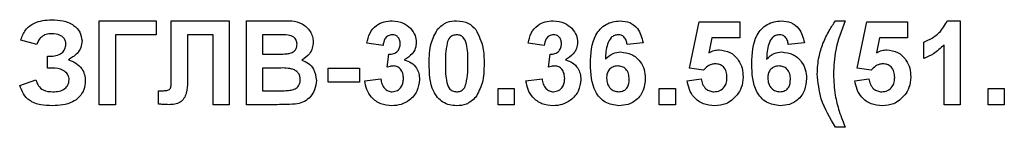
# Model space of a CAD drawing. Units: millimetres. Extents: x 8 to 418, y -29 to 291.
# Drawn here: x 79 to 90, y 239 to 240 of the extents above; entities that cross this region are included whole.
import ezdxf

# ---------------------------------------------------------------- set-up
doc = ezdxf.new("R2010")
doc.units = ezdxf.units.MM

msp = doc.modelspace()

# ---------------------------------------------------------------- linework, layer by layer
at = {"color": 7, "linetype": 'Continuous', "lineweight": 25}
for p, q in [((80.278647, 239.770052), (80.861064, 239.770052)), ((80.278647, 238.912909), (80.278647, 239.770052)), ((80.861064, 239.770052), (80.861064, 239.627195)), ((81.014224, 239.770052), (81.608317, 239.770052)), ((81.014224, 239.286364), (81.014224, 239.770052)), ((81.608317, 239.770052), (81.608317, 238.912909)), ((81.784141, 239.770052), (82.129437, 239.770052)), ((81.784141, 238.912909), (81.784141, 239.770052)), ((86.311614, 239.284819), (86.410515, 239.759063)), ((86.410515, 239.759063), (86.828097, 239.759063)), ((86.828097, 239.759063), (86.828097, 239.594228)), ((87.806119, 239.770052), (87.90502, 239.770052)), ((88.0259, 239.284819), (88.124801, 239.759063)), ((88.124801, 239.759063), (88.542383, 239.759063)), ((88.542383, 239.759063), (88.542383, 239.594228)), ((88.948633, 239.770052), (89.080845, 239.770052)), ((89.080845, 239.770052), (89.080845, 238.912909)), ((79.641284, 239.528294), (79.476449, 239.57225)), ((80.861064, 239.627195), (80.443482, 239.627195)), ((80.443482, 239.627195), (80.443482, 238.912909)), ((81.443482, 239.627195), (81.179746, 239.627195)), ((81.179746, 239.627195), (81.179746, 239.262841)), ((81.443482, 238.912909), (81.443482, 239.627195)), ((82.053544, 239.627195), (81.948976, 239.627195)), ((81.948976, 239.627195), (81.948976, 239.429393)), ((86.542726, 239.594228), (86.509073, 239.44124)), ((86.828097, 239.594228), (86.542726, 239.594228)), ((88.257012, 239.594228), (88.223358, 239.44124)), ((88.542383, 239.594228), (88.257012, 239.594228)), ((83.179746, 239.517305), (83.014911, 239.54203)), ((84.828097, 239.517305), (84.663262, 239.54203)), ((85.839086, 239.546323), (85.674251, 239.528294)), ((87.487438, 239.546323), (87.322603, 239.528294)), ((88.707218, 239.385437), (88.707218, 239.550272)), ((88.916009, 238.912909), (88.916009, 239.523143)), ((79.751174, 239.286536), (79.751174, 239.407415)), ((79.751174, 239.407415), (79.771435, 239.407415)), ((81.948976, 239.429393), (82.06831, 239.429393)), ((83.223702, 239.296323), (83.239155, 239.429393)), ((84.872053, 239.296323), (84.887507, 239.429393)), ((79.792383, 239.286536), (79.751174, 239.286536)), ((81.014911, 239.14076), (81.014224, 239.286364)), ((82.095783, 239.286536), (81.948976, 239.286536)), ((81.948976, 239.286536), (81.948976, 239.055766)), ((82.619306, 239.143679), (82.619306, 239.286536)), ((82.619306, 239.286536), (82.937987, 239.286536)), ((82.937987, 239.286536), (82.937987, 239.143679)), ((86.455501, 239.264558), (86.311614, 239.284819)), ((88.169787, 239.264558), (88.0259, 239.284819)), ((82.992933, 239.156385), (83.157768, 239.176646)), ((84.641284, 239.156385), (84.806119, 239.176646)), ((86.289636, 239.158102), (86.432493, 239.176646)), ((88.003922, 239.158102), (88.146779, 239.176646)), ((79.46546, 239.110712), (79.630295, 239.165657)), ((82.937987, 239.143679), (82.619306, 239.143679)), ((84.35557, 238.912909), (84.35557, 239.077745)), ((84.35557, 239.077745), (84.520405, 239.077745)), ((84.520405, 239.077745), (84.520405, 238.912909)), ((86.003922, 238.912909), (86.003922, 239.077745)), ((86.003922, 239.077745), (86.168757, 239.077745)), ((86.168757, 239.077745), (86.168757, 238.912909)), ((89.366559, 239.077745), (89.531394, 239.077745)), ((89.366559, 238.912909), (89.366559, 239.077745)), ((89.531394, 239.077745), (89.531394, 238.912909)), ((80.883042, 238.918919), (80.883042, 239.055766)), ((80.883042, 239.055766), (80.922019, 239.055251)), ((81.948976, 239.055766), (82.117246, 239.055766)), ((80.443482, 238.912909), (80.278647, 238.912909)), ((81.608317, 238.912909), (81.443482, 238.912909)), ((82.07432, 238.912909), (81.784141, 238.912909)), ((84.520405, 238.912909), (84.35557, 238.912909)), ((86.168757, 238.912909), (86.003922, 238.912909)), ((89.080845, 238.912909), (88.916009, 238.912909)), ((89.531394, 238.912909), (89.366559, 238.912909)), ((87.90502, 238.68214), (87.806119, 238.68214))]:
    msp.add_line(p, q, dxfattribs=at)
for points, knots in [([(79.476449, 239.57225), (79.489746, 239.608729), (79.516309, 239.681599), (79.631146, 239.769563), (79.730997, 239.776686), (79.79204, 239.781041)], [0, 0, 0, 0, 0.2803793381, 0.560072857, 1, 1, 1, 1]), ([(79.79204, 239.781041), (79.831614, 239.779433), (79.910552, 239.776225), (80.013854, 239.733216), (80.087947, 239.657666), (80.097873, 239.595632), (80.102823, 239.564695)], [0, 0, 0, 0, 0.2812490046, 0.5610001027, 0.781068421, 1, 1, 1, 1]), ([(82.129437, 239.770052), (82.208261, 239.771977), (82.326438, 239.774864), (82.428225, 239.680178), (82.461291, 239.611334), (82.46407, 239.573378), (82.46546, 239.554393)], [0, 0, 0, 0, 0.499350264, 0.748653164, 0.874281855, 1, 1, 1, 1]), ([(83.014911, 239.54203), (83.022991, 239.576772), (83.039087, 239.645979), (83.104756, 239.724802), (83.188954, 239.764034), (83.244618, 239.768045), (83.272465, 239.770052)], [0, 0, 0, 0, 0.280733193, 0.55922989, 0.779497464, 1, 1, 1, 1]), ([(83.272465, 239.770052), (83.312619, 239.766728), (83.384355, 239.76079), (83.438045, 239.713693), (83.461683, 239.692957)], [0, 0, 0, 0, 0.559743251, 1, 1, 1, 1]), ([(83.461683, 239.692957), (83.480287, 239.66928), (83.513531, 239.62697), (83.518304, 239.573721), (83.520405, 239.550272)], [0, 0, 0, 0, 0.559637478, 1, 1, 1, 1]), ([(83.652273, 239.33736), (83.653085, 239.406069), (83.654531, 239.528437), (83.711926, 239.635883), (83.737095, 239.682999)], [0, 0, 0, 0, 0.561489802, 1, 1, 1, 1]), ([(83.737095, 239.682999), (83.768277, 239.711701), (83.824153, 239.763131), (83.899289, 239.767931), (83.932493, 239.770052)], [0, 0, 0, 0, 0.558082648, 1, 1, 1, 1]), ([(83.932493, 239.770052), (83.975133, 239.76615), (84.051334, 239.759177), (84.10496, 239.705576), (84.128578, 239.681968)], [0, 0, 0, 0, 0.5595623168, 1, 1, 1, 1]), ([(84.128578, 239.681968), (84.158276, 239.620761), (84.21154, 239.510984), (84.212353, 239.389425), (84.212713, 239.335643)], [0, 0, 0, 0, 0.55756047, 1, 1, 1, 1]), ([(84.663262, 239.54203), (84.671343, 239.576772), (84.687439, 239.645979), (84.753107, 239.724802), (84.837306, 239.764034), (84.89297, 239.768045), (84.920817, 239.770052)], [0, 0, 0, 0, 0.280733193, 0.55922989, 0.779497464, 1, 1, 1, 1]), ([(84.920817, 239.770052), (84.960971, 239.766728), (85.032707, 239.76079), (85.086397, 239.713693), (85.110034, 239.692957)], [0, 0, 0, 0, 0.559743251, 1, 1, 1, 1]), ([(85.110034, 239.692957), (85.128639, 239.66928), (85.161883, 239.62697), (85.166655, 239.573721), (85.168757, 239.550272)], [0, 0, 0, 0, 0.559637478, 1, 1, 1, 1]), ([(85.300625, 239.329977), (85.304516, 239.433844), (85.309387, 239.563858), (85.398415, 239.687023), (85.47673, 239.752992), (85.5531, 239.763241), (85.603853, 239.770052)], [0, 0, 0, 0, 0.499464427, 0.625197568, 0.750920027, 1, 1, 1, 1]), ([(85.603853, 239.770052), (85.63739, 239.766874), (85.70439, 239.760524), (85.804047, 239.682781), (85.825804, 239.598051), (85.839086, 239.546323)], [0, 0, 0, 0, 0.280754349, 0.560899358, 1, 1, 1, 1]), ([(86.948976, 239.329977), (86.952868, 239.433844), (86.957739, 239.563858), (87.046766, 239.687023), (87.125082, 239.752992), (87.201452, 239.763241), (87.252204, 239.770052)], [0, 0, 0, 0, 0.499464427, 0.625197568, 0.750920027, 1, 1, 1, 1]), ([(87.252204, 239.770052), (87.285741, 239.766874), (87.352742, 239.760524), (87.452398, 239.682781), (87.474155, 239.598051), (87.487438, 239.546323)], [0, 0, 0, 0, 0.280754349, 0.560899358, 1, 1, 1, 1]), ([(87.677685, 239.536364), (87.697783, 239.58215), (87.733674, 239.663916), (87.783982, 239.73762), (87.806119, 239.770052)], [0, 0, 0, 0, 0.55995666, 1, 1, 1, 1]), ([(87.90502, 239.770052), (87.866622, 239.67127), (87.798064, 239.494903), (87.788395, 239.306311), (87.784141, 239.223349)], [0, 0, 0, 0, 0.560097449, 1, 1, 1, 1]), ([(88.707218, 239.550272), (88.765344, 239.577836), (88.868957, 239.62697), (88.924326, 239.726401), (88.948633, 239.770052)], [0, 0, 0, 0, 0.560993246, 1, 1, 1, 1]), ([(79.793413, 239.638184), (79.774346, 239.637044), (79.736283, 239.634769), (79.688172, 239.608843), (79.65654, 239.570547), (79.646372, 239.542385), (79.641284, 239.528294)], [0, 0, 0, 0, 0.280245382, 0.559443244, 0.779571999, 1, 1, 1, 1]), ([(79.937987, 239.532071), (79.936657, 239.54463), (79.933997, 239.569755), (79.910849, 239.600733), (79.866228, 239.633047), (79.823426, 239.636067), (79.793413, 239.638184)], [0, 0, 0, 0, 0.186807756, 0.373727332, 0.560860508, 1, 1, 1, 1]), ([(82.209107, 239.624276), (82.180081, 239.625393), (82.128244, 239.627386), (82.076371, 239.627254), (82.053544, 239.627195)], [0, 0, 0, 0, 0.559950308, 1, 1, 1, 1]), ([(82.300625, 239.529668), (82.299424, 239.543373), (82.297028, 239.570733), (82.265769, 239.61216), (82.230586, 239.619683), (82.209107, 239.624276)], [0, 0, 0, 0, 0.281070915, 0.5610922, 1, 1, 1, 1]), ([(83.273839, 239.627195), (83.258902, 239.624892), (83.228987, 239.620278), (83.190591, 239.578635), (83.18386, 239.540572), (83.179746, 239.517305)], [0, 0, 0, 0, 0.27936041, 0.559505174, 1, 1, 1, 1]), ([(83.35557, 239.535849), (83.354722, 239.548824), (83.353029, 239.574718), (83.333043, 239.606201), (83.304439, 239.624915), (83.284046, 239.626435), (83.273839, 239.627195)], [0, 0, 0, 0, 0.280447576, 0.559673352, 0.7796155, 1, 1, 1, 1]), ([(83.932493, 239.627195), (83.919488, 239.625813), (83.893504, 239.623052), (83.853551, 239.594932), (83.842337, 239.56274), (83.835481, 239.54306)], [0, 0, 0, 0, 0.280292347, 0.560017236, 1, 1, 1, 1]), ([(84.047878, 239.335643), (84.047842, 239.393421), (84.047789, 239.479941), (84.02113, 239.581024), (83.976313, 239.622298), (83.947118, 239.625561), (83.932493, 239.627195)], [0, 0, 0, 0, 0.501644572, 0.751183234, 0.87536409, 1, 1, 1, 1]), ([(84.922191, 239.627195), (84.907254, 239.624892), (84.877339, 239.620278), (84.838943, 239.578635), (84.832212, 239.540572), (84.828097, 239.517305)], [0, 0, 0, 0, 0.27936041, 0.559505174, 1, 1, 1, 1]), ([(85.003922, 239.535849), (85.003073, 239.548824), (85.00138, 239.574718), (84.981395, 239.606201), (84.952791, 239.624915), (84.932398, 239.626435), (84.922191, 239.627195)], [0, 0, 0, 0, 0.2804475759, 0.559673352, 0.7796155001, 1, 1, 1, 1]), ([(85.582733, 239.627195), (85.569863, 239.625714), (85.544102, 239.622751), (85.501411, 239.591422), (85.460306, 239.508471), (85.455883, 239.431245), (85.452926, 239.379599)], [0, 0, 0, 0, 0.124834253, 0.249863876, 0.498341676, 1, 1, 1, 1]), ([(85.674251, 239.528294), (85.672139, 239.542188), (85.667925, 239.569903), (85.647377, 239.604555), (85.615903, 239.624586), (85.593798, 239.626325), (85.582733, 239.627195)], [0, 0, 0, 0, 0.280771731, 0.560045607, 0.779779817, 1, 1, 1, 1]), ([(87.231085, 239.627195), (87.218215, 239.625714), (87.192454, 239.622751), (87.149763, 239.591422), (87.108657, 239.508471), (87.104235, 239.431245), (87.101277, 239.379599)], [0, 0, 0, 0, 0.124834253, 0.249863876, 0.498341676, 1, 1, 1, 1]), ([(87.322603, 239.528294), (87.32049, 239.542188), (87.316276, 239.569903), (87.295728, 239.604555), (87.264255, 239.624586), (87.24215, 239.626325), (87.231085, 239.627195)], [0, 0, 0, 0, 0.280771731, 0.560045607, 0.779779817, 1, 1, 1, 1]), ([(79.771435, 239.407415), (79.793365, 239.408416), (79.837099, 239.410414), (79.894491, 239.435177), (79.932562, 239.480098), (79.936179, 239.514743), (79.937987, 239.532071)], [0, 0, 0, 0, 0.281088654, 0.560574582, 0.780206912, 1, 1, 1, 1]), ([(80.102823, 239.564695), (80.10035, 239.541272), (80.095404, 239.494418), (80.0468, 239.422964), (79.995248, 239.391572), (79.963743, 239.372387)], [0, 0, 0, 0, 0.279920795, 0.55992673, 1, 1, 1, 1]), ([(82.20035, 239.432312), (82.21467, 239.43479), (82.243257, 239.439736), (82.277803, 239.462818), (82.298063, 239.495388), (82.29977, 239.518234), (82.300625, 239.529668)], [0, 0, 0, 0, 0.280494263, 0.559925138, 0.77975171, 1, 1, 1, 1]), ([(82.46546, 239.554393), (82.463612, 239.532844), (82.459917, 239.489748), (82.424563, 239.418564), (82.377852, 239.387418), (82.349389, 239.368438)], [0, 0, 0, 0, 0.2809216351, 0.5618181928, 1, 1, 1, 1]), ([(83.239155, 239.429393), (83.256071, 239.429922), (83.289771, 239.430975), (83.331101, 239.457442), (83.352865, 239.496118), (83.354668, 239.522596), (83.35557, 239.535849)], [0, 0, 0, 0, 0.280409088, 0.558639527, 0.779083884, 1, 1, 1, 1]), ([(83.520405, 239.550272), (83.518331, 239.528783), (83.514184, 239.485802), (83.472649, 239.418288), (83.425768, 239.388411), (83.397122, 239.370155)], [0, 0, 0, 0, 0.280016361, 0.560059506, 1, 1, 1, 1]), ([(83.835481, 239.54306), (83.828871, 239.504634), (83.817057, 239.43596), (83.817093, 239.366318), (83.817108, 239.335643)], [0, 0, 0, 0, 0.559540604, 1, 1, 1, 1]), ([(84.887507, 239.429393), (84.904423, 239.429922), (84.938123, 239.430975), (84.979453, 239.457442), (85.001217, 239.496118), (85.003019, 239.522596), (85.003922, 239.535849)], [0, 0, 0, 0, 0.280409088, 0.558639527, 0.779083884, 1, 1, 1, 1]), ([(85.168757, 239.550272), (85.166683, 239.528783), (85.162535, 239.485802), (85.121, 239.418288), (85.07412, 239.388411), (85.045474, 239.370155)], [0, 0, 0, 0, 0.2800163615, 0.5600595055, 1, 1, 1, 1]), ([(86.509073, 239.44124), (86.527656, 239.451287), (86.560848, 239.469231), (86.598341, 239.47209), (86.614842, 239.473349)], [0, 0, 0, 0, 0.559887906, 1, 1, 1, 1]), ([(86.614842, 239.473349), (86.653697, 239.468035), (86.731491, 239.457396), (86.812587, 239.378287), (86.855452, 239.287131), (86.859192, 239.226087), (86.861064, 239.195533)], [0, 0, 0, 0, 0.2790069149, 0.5586193851, 0.7790735425, 1, 1, 1, 1]), ([(87.619306, 239.226611), (87.622202, 239.286021), (87.627375, 239.392135), (87.662309, 239.492284), (87.677685, 239.536364)], [0, 0, 0, 0, 0.5598596, 1, 1, 1, 1]), ([(88.223358, 239.44124), (88.241942, 239.451287), (88.275134, 239.469231), (88.312627, 239.47209), (88.329128, 239.473349)], [0, 0, 0, 0, 0.559887906, 1, 1, 1, 1]), ([(88.329128, 239.473349), (88.367982, 239.468035), (88.445776, 239.457396), (88.526872, 239.378287), (88.569738, 239.287131), (88.573478, 239.226087), (88.57535, 239.195533)], [0, 0, 0, 0, 0.2790069149, 0.5586193851, 0.7790735425, 1, 1, 1, 1]), ([(88.916009, 239.523143), (88.881217, 239.490942), (88.81906, 239.433415), (88.741406, 239.400103), (88.707218, 239.385437)], [0, 0, 0, 0, 0.559747761, 1, 1, 1, 1]), ([(79.963743, 239.372387), (79.98966, 239.36202), (80.041402, 239.341322), (80.09983, 239.287533), (80.131559, 239.221756), (80.134379, 239.177959), (80.13579, 239.156041)], [0, 0, 0, 0, 0.280463725, 0.55993056, 0.779767522, 1, 1, 1, 1]), ([(82.06831, 239.429393), (82.092976, 239.429277), (82.137018, 239.42907), (82.181, 239.431321), (82.20035, 239.432312)], [0, 0, 0, 0, 0.56004787, 1, 1, 1, 1]), ([(82.349389, 239.368438), (82.373167, 239.358671), (82.420683, 239.339153), (82.484322, 239.268108), (82.493084, 239.201797), (82.498427, 239.161364)], [0, 0, 0, 0, 0.281047647, 0.561618458, 1, 1, 1, 1]), ([(83.397122, 239.370155), (83.421876, 239.362202), (83.471369, 239.3463), (83.521812, 239.291812), (83.549478, 239.230689), (83.552074, 239.19009), (83.553372, 239.169777)], [0, 0, 0, 0, 0.279745044, 0.55931383, 0.779512151, 1, 1, 1, 1]), ([(85.045474, 239.370155), (85.070228, 239.362202), (85.119721, 239.3463), (85.170164, 239.291812), (85.19783, 239.230689), (85.200425, 239.19009), (85.201724, 239.169777)], [0, 0, 0, 0, 0.2797450435, 0.5593138305, 0.7795121508, 1, 1, 1, 1]), ([(85.452926, 239.379599), (85.477647, 239.402582), (85.521865, 239.443691), (85.581506, 239.449021), (85.607802, 239.451371)], [0, 0, 0, 0, 0.5590844316, 1, 1, 1, 1]), ([(85.607802, 239.451371), (85.64651, 239.446438), (85.723977, 239.436565), (85.8079, 239.361939), (85.854931, 239.272791), (85.859019, 239.211919), (85.861064, 239.181453)], [0, 0, 0, 0, 0.279326159, 0.55901058, 0.779284876, 1, 1, 1, 1]), ([(87.101277, 239.379599), (87.125999, 239.402582), (87.170217, 239.443691), (87.229857, 239.449021), (87.256154, 239.451371)], [0, 0, 0, 0, 0.559084432, 1, 1, 1, 1]), ([(87.256154, 239.451371), (87.294862, 239.446438), (87.372329, 239.436565), (87.456252, 239.361939), (87.503283, 239.272791), (87.50737, 239.211919), (87.509416, 239.181453)], [0, 0, 0, 0, 0.2793261589, 0.5590105796, 0.7792848756, 1, 1, 1, 1]), ([(79.970954, 239.165313), (79.970302, 239.17546), (79.968999, 239.195743), (79.952146, 239.233151), (79.89587, 239.281352), (79.833784, 239.284462), (79.792383, 239.286536)], [0, 0, 0, 0, 0.1257376988, 0.2513533772, 0.5007851995, 1, 1, 1, 1]), ([(82.333592, 239.168747), (82.332689, 239.181391), (82.330884, 239.20666), (82.312247, 239.240785), (82.282636, 239.265391), (82.210504, 239.290637), (82.146777, 239.288359), (82.095783, 239.286536)], [0, 0, 0, 0, 0.124947648, 0.249714934, 0.374439082, 0.499416168, 1, 1, 1, 1]), ([(83.289121, 239.308514), (83.276671, 239.307497), (83.254426, 239.30568), (83.233094, 239.299183), (83.223702, 239.296323)], [0, 0, 0, 0, 0.5596800036, 1, 1, 1, 1]), ([(83.388537, 239.180595), (83.387616, 239.19758), (83.385777, 239.231479), (83.363148, 239.273951), (83.329201, 239.30357), (83.302475, 239.306867), (83.289121, 239.308514)], [0, 0, 0, 0, 0.2807354981, 0.5602961606, 0.7802923894, 1, 1, 1, 1]), ([(83.932493, 238.90192), (83.907974, 238.903489), (83.858967, 238.906626), (83.790716, 238.937097), (83.734422, 238.985282), (83.656376, 239.111583), (83.654096, 239.237051), (83.652273, 239.33736)], [0, 0, 0, 0, 0.125352676, 0.250544271, 0.375813364, 0.500980988, 1, 1, 1, 1]), ([(83.817108, 239.335643), (83.817179, 239.277962), (83.817285, 239.191586), (83.84376, 239.090508), (83.888732, 239.049509), (83.917883, 239.046357), (83.932493, 239.044777)], [0, 0, 0, 0, 0.50168528, 0.751272638, 0.875339769, 1, 1, 1, 1]), ([(84.029505, 239.128912), (84.03612, 239.167209), (84.047941, 239.235652), (84.047897, 239.305068), (84.047878, 239.335643)], [0, 0, 0, 0, 0.559536967, 1, 1, 1, 1]), ([(84.212713, 239.335643), (84.211993, 239.266726), (84.210711, 239.143989), (84.153138, 239.036228), (84.127891, 238.988974)], [0, 0, 0, 0, 0.561492777, 1, 1, 1, 1]), ([(84.937472, 239.308514), (84.925022, 239.307497), (84.902777, 239.30568), (84.881446, 239.299183), (84.872053, 239.296323)], [0, 0, 0, 0, 0.559680004, 1, 1, 1, 1]), ([(85.036889, 239.180595), (85.035967, 239.19758), (85.034129, 239.231479), (85.011499, 239.273951), (84.977552, 239.30357), (84.950827, 239.306867), (84.937472, 239.308514)], [0, 0, 0, 0, 0.280735498, 0.560296161, 0.780292389, 1, 1, 1, 1]), ([(85.59149, 238.90192), (85.542467, 238.908907), (85.468682, 238.919424), (85.393962, 238.984329), (85.308624, 239.103853), (85.304177, 239.22955), (85.300625, 239.329977)], [0, 0, 0, 0, 0.248921504, 0.374649904, 0.500372939, 1, 1, 1, 1]), ([(85.579986, 239.308514), (85.562197, 239.306538), (85.526658, 239.302591), (85.486409, 239.269564), (85.467504, 239.227098), (85.466142, 239.199205), (85.46546, 239.185231)], [0, 0, 0, 0, 0.279845455, 0.559076591, 0.779094657, 1, 1, 1, 1]), ([(85.696229, 239.17304), (85.695448, 239.192034), (85.693893, 239.229857), (85.667029, 239.277671), (85.624693, 239.304696), (85.594893, 239.307241), (85.579986, 239.308514)], [0, 0, 0, 0, 0.280826513, 0.559225129, 0.77950138, 1, 1, 1, 1]), ([(86.575522, 239.330492), (86.56229, 239.32931), (86.535819, 239.326947), (86.492677, 239.305144), (86.4696, 239.279951), (86.455501, 239.264558)], [0, 0, 0, 0, 0.27996309, 0.560065201, 1, 1, 1, 1]), ([(86.696229, 239.191927), (86.695266, 239.211476), (86.693347, 239.250411), (86.66522, 239.299296), (86.621573, 239.326964), (86.590884, 239.329315), (86.575522, 239.330492)], [0, 0, 0, 0, 0.280879848, 0.559423202, 0.779464901, 1, 1, 1, 1]), ([(87.239842, 238.90192), (87.190818, 238.908907), (87.117033, 238.919424), (87.042313, 238.984329), (86.956975, 239.103853), (86.952529, 239.22955), (86.948976, 239.329977)], [0, 0, 0, 0, 0.248921504, 0.374649904, 0.500372939, 1, 1, 1, 1]), ([(87.228338, 239.308514), (87.210549, 239.306538), (87.17501, 239.302591), (87.13476, 239.269564), (87.115856, 239.227098), (87.114494, 239.199205), (87.113812, 239.185231)], [0, 0, 0, 0, 0.279845455, 0.559076591, 0.779094657, 1, 1, 1, 1]), ([(87.344581, 239.17304), (87.3438, 239.192034), (87.342245, 239.229857), (87.315381, 239.277671), (87.273044, 239.304696), (87.243245, 239.307241), (87.228338, 239.308514)], [0, 0, 0, 0, 0.280826513, 0.559225129, 0.77950138, 1, 1, 1, 1]), ([(88.289808, 239.330492), (88.276575, 239.32931), (88.250104, 239.326947), (88.206962, 239.305144), (88.183886, 239.279951), (88.169787, 239.264558)], [0, 0, 0, 0, 0.27996309, 0.560065201, 1, 1, 1, 1]), ([(88.410515, 239.191927), (88.409552, 239.211476), (88.407633, 239.250411), (88.379506, 239.299296), (88.335859, 239.326964), (88.305169, 239.329315), (88.289808, 239.330492)], [0, 0, 0, 0, 0.280879848, 0.559423202, 0.779464901, 1, 1, 1, 1]), ([(81.179746, 239.262841), (81.183287, 239.184651), (81.187712, 239.086963), (81.148973, 238.97608), (81.106908, 238.933116), (81.050436, 238.915001), (81.011896, 238.913607), (80.992589, 238.912909)], [0, 0, 0, 0, 0.50075839, 0.625638622, 0.750061973, 0.874792602, 1, 1, 1, 1]), ([(82.242074, 239.061089), (82.256149, 239.064846), (82.284264, 239.072351), (82.315421, 239.100183), (82.33175, 239.13449), (82.332978, 239.157322), (82.333592, 239.168747)], [0, 0, 0, 0, 0.28001336, 0.559354148, 0.779486796, 1, 1, 1, 1]), ([(83.157768, 239.176646), (83.160685, 239.15873), (83.166507, 239.122967), (83.192458, 239.078509), (83.230849, 239.049451), (83.259398, 239.046335), (83.273667, 239.044777)], [0, 0, 0, 0, 0.280727265, 0.560370609, 0.780266567, 1, 1, 1, 1]), ([(83.553372, 239.169777), (83.548193, 239.129067), (83.537827, 239.047587), (83.458984, 238.960021), (83.366247, 238.908992), (83.302253, 238.904279), (83.270233, 238.90192)], [0, 0, 0, 0, 0.2792950981, 0.5590050101, 0.7793494568, 1, 1, 1, 1]), ([(83.273667, 239.044777), (83.29233, 239.047435), (83.329698, 239.052756), (83.367696, 239.092071), (83.386283, 239.136615), (83.387785, 239.165921), (83.388537, 239.180595)], [0, 0, 0, 0, 0.278835159, 0.558287424, 0.778835896, 1, 1, 1, 1]), ([(84.806119, 239.176646), (84.809036, 239.15873), (84.814859, 239.122967), (84.840809, 239.078509), (84.879201, 239.049451), (84.90775, 239.046335), (84.922019, 239.044777)], [0, 0, 0, 0, 0.280727265, 0.560370609, 0.780266567, 1, 1, 1, 1]), ([(85.201724, 239.169777), (85.196544, 239.129067), (85.186178, 239.047587), (85.107336, 238.960021), (85.014598, 238.908992), (84.950604, 238.904279), (84.918585, 238.90192)], [0, 0, 0, 0, 0.279295098, 0.55900501, 0.779349457, 1, 1, 1, 1]), ([(84.922019, 239.044777), (84.940682, 239.047435), (84.97805, 239.052756), (85.016048, 239.092071), (85.034634, 239.136615), (85.036136, 239.165921), (85.036889, 239.180595)], [0, 0, 0, 0, 0.278835159, 0.558287424, 0.778835896, 1, 1, 1, 1]), ([(85.46546, 239.185231), (85.466661, 239.165577), (85.469056, 239.126384), (85.499981, 239.079397), (85.542171, 239.05005), (85.572884, 239.046534), (85.588228, 239.044777)], [0, 0, 0, 0, 0.280501484, 0.559380953, 0.77987508, 1, 1, 1, 1]), ([(85.588228, 239.044777), (85.606066, 239.046831), (85.641661, 239.050928), (85.691985, 239.09731), (85.694619, 239.144306), (85.696229, 239.17304)], [0, 0, 0, 0, 0.280750047, 0.560237156, 1, 1, 1, 1]), ([(85.861064, 239.181453), (85.857687, 239.1404), (85.850946, 239.058454), (85.780641, 238.963097), (85.687965, 238.90924), (85.623672, 238.904362), (85.59149, 238.90192)], [0, 0, 0, 0, 0.280204728, 0.559313497, 0.779411162, 1, 1, 1, 1]), ([(86.432493, 239.176646), (86.436159, 239.15783), (86.443483, 239.120248), (86.476547, 239.077023), (86.518357, 239.049479), (86.548342, 239.046345), (86.563331, 239.044777)], [0, 0, 0, 0, 0.28033284, 0.559948484, 0.780024703, 1, 1, 1, 1]), ([(86.563331, 239.044777), (86.5843, 239.047166), (86.6262, 239.051939), (86.673047, 239.091957), (86.693809, 239.142585), (86.695421, 239.175459), (86.696229, 239.191927)], [0, 0, 0, 0, 0.279579157, 0.558656826, 0.778914827, 1, 1, 1, 1]), ([(86.861064, 239.195533), (86.857947, 239.158425), (86.852375, 239.092102), (86.816212, 239.036602), (86.800281, 239.012154)], [0, 0, 0, 0, 0.559496676, 1, 1, 1, 1]), ([(87.113812, 239.185231), (87.115013, 239.165577), (87.117408, 239.126384), (87.148332, 239.079397), (87.190523, 239.05005), (87.221236, 239.046534), (87.236579, 239.044777)], [0, 0, 0, 0, 0.2805014838, 0.5593809535, 0.7798750797, 1, 1, 1, 1]), ([(87.236579, 239.044777), (87.254417, 239.046831), (87.290013, 239.050928), (87.340336, 239.09731), (87.34297, 239.144306), (87.344581, 239.17304)], [0, 0, 0, 0, 0.2807500466, 0.5602371558, 1, 1, 1, 1]), ([(87.509416, 239.181453), (87.506039, 239.1404), (87.499298, 239.058454), (87.428993, 238.963097), (87.336317, 238.90924), (87.272024, 238.904362), (87.239842, 238.90192)], [0, 0, 0, 0, 0.280204728, 0.559313497, 0.779411162, 1, 1, 1, 1]), ([(87.806119, 238.68214), (87.748884, 238.776557), (87.64668, 238.945155), (87.62767, 239.140612), (87.619306, 239.226611)], [0, 0, 0, 0, 0.560012575, 1, 1, 1, 1]), ([(87.784141, 239.223349), (87.787688, 239.152103), (87.794023, 239.024845), (87.827579, 238.902052), (87.842349, 238.848006)], [0, 0, 0, 0, 0.559858821, 1, 1, 1, 1]), ([(88.146779, 239.176646), (88.150445, 239.15783), (88.157768, 239.120248), (88.190833, 239.077023), (88.232643, 239.049479), (88.262628, 239.046345), (88.277617, 239.044777)], [0, 0, 0, 0, 0.28033284, 0.559948484, 0.780024703, 1, 1, 1, 1]), ([(88.277617, 239.044777), (88.298585, 239.047166), (88.340485, 239.051939), (88.387333, 239.091957), (88.408095, 239.142585), (88.409707, 239.175459), (88.410515, 239.191927)], [0, 0, 0, 0, 0.279579157, 0.558656826, 0.778914827, 1, 1, 1, 1]), ([(88.57535, 239.195533), (88.572233, 239.158425), (88.566661, 239.092102), (88.530497, 239.036602), (88.514567, 239.012154)], [0, 0, 0, 0, 0.559496676, 1, 1, 1, 1]), ([(79.80011, 238.90192), (79.760054, 238.903505), (79.680142, 238.906666), (79.570453, 238.942973), (79.499303, 239.022209), (79.476758, 239.081167), (79.46546, 239.110712)], [0, 0, 0, 0, 0.280754571, 0.560106008, 0.779566522, 1, 1, 1, 1]), ([(79.630295, 239.165657), (79.637937, 239.145259), (79.653138, 239.104685), (79.713132, 239.049382), (79.77026, 239.046527), (79.805261, 239.044777)], [0, 0, 0, 0, 0.281407936, 0.55973972, 1, 1, 1, 1]), ([(80.13579, 239.156041), (80.133277, 239.126304), (80.128256, 239.066879), (80.078736, 238.989851), (79.972799, 238.912294), (79.871301, 238.906197), (79.80011, 238.90192)], [0, 0, 0, 0, 0.187075807, 0.373832801, 0.560808174, 1, 1, 1, 1]), ([(79.805261, 239.044777), (79.82677, 239.04557), (79.86964, 239.047148), (79.926033, 239.071307), (79.963463, 239.114849), (79.968461, 239.148514), (79.970954, 239.165313)], [0, 0, 0, 0, 0.281264777, 0.560574119, 0.780713367, 1, 1, 1, 1]), ([(80.922019, 239.055251), (80.937938, 239.055721), (80.960121, 239.056375), (80.98779, 239.063389), (81.007523, 239.078121), (81.013924, 239.107778), (81.014581, 239.129739), (81.014911, 239.14076)], [0, 0, 0, 0, 0.314279497, 0.437932273, 0.560337732, 0.779359165, 1, 1, 1, 1]), ([(82.498427, 239.161364), (82.494339, 239.128059), (82.486166, 239.061462), (82.43256, 238.981787), (82.360111, 238.932316), (82.308112, 238.923274), (82.282081, 238.918747)], [0, 0, 0, 0, 0.279788668, 0.559452595, 0.779460996, 1, 1, 1, 1]), ([(83.270233, 238.90192), (83.231181, 238.905539), (83.153156, 238.912768), (83.063166, 238.980272), (83.008746, 239.065764), (82.998206, 239.126166), (82.992933, 239.156385)], [0, 0, 0, 0, 0.279858973, 0.559145992, 0.779442853, 1, 1, 1, 1]), ([(83.932493, 239.044777), (83.945508, 239.046138), (83.971508, 239.048855), (84.011417, 239.077061), (84.022642, 239.109239), (84.029505, 239.128912)], [0, 0, 0, 0, 0.280337311, 0.560025572, 1, 1, 1, 1]), ([(84.918585, 238.90192), (84.879533, 238.905539), (84.801507, 238.912768), (84.711518, 238.980272), (84.657097, 239.065764), (84.646557, 239.126166), (84.641284, 239.156385)], [0, 0, 0, 0, 0.279858973, 0.559145992, 0.779442853, 1, 1, 1, 1]), ([(86.570199, 238.90192), (86.53072, 238.905267), (86.451885, 238.91195), (86.360177, 238.979634), (86.306685, 239.066851), (86.295322, 239.127668), (86.289636, 239.158102)], [0, 0, 0, 0, 0.2799488652, 0.5590155742, 0.7793232604, 1, 1, 1, 1]), ([(88.284485, 238.90192), (88.245005, 238.905267), (88.166171, 238.91195), (88.074462, 238.979634), (88.020971, 239.066851), (88.009608, 239.127668), (88.003922, 239.158102)], [0, 0, 0, 0, 0.279948865, 0.559015574, 0.77932326, 1, 1, 1, 1]), ([(82.117246, 239.055766), (82.140607, 239.055632), (82.182311, 239.055392), (82.223818, 239.059349), (82.242074, 239.061089)], [0, 0, 0, 0, 0.560183679, 1, 1, 1, 1]), ([(84.127891, 238.988974), (84.096716, 238.960257), (84.040852, 238.908798), (83.965704, 238.904028), (83.932493, 238.90192)], [0, 0, 0, 0, 0.558064155, 1, 1, 1, 1]), ([(86.800281, 239.012154), (86.76434, 238.976146), (86.699967, 238.911654), (86.609954, 238.904902), (86.570199, 238.90192)], [0, 0, 0, 0, 0.558335386, 1, 1, 1, 1]), ([(88.514567, 239.012154), (88.478626, 238.976146), (88.414253, 238.911654), (88.32424, 238.904902), (88.284485, 238.90192)], [0, 0, 0, 0, 0.558335386, 1, 1, 1, 1]), ([(80.992589, 238.912909), (80.972121, 238.913656), (80.935567, 238.914991), (80.899093, 238.917719), (80.883042, 238.918919)], [0, 0, 0, 0, 0.559966172, 1, 1, 1, 1]), ([(82.282081, 238.918747), (82.243323, 238.916864), (82.174107, 238.913502), (82.104812, 238.91309), (82.07432, 238.912909)], [0, 0, 0, 0, 0.5599541513, 1, 1, 1, 1]), ([(87.842349, 238.848006), (87.853142, 238.816702), (87.872418, 238.760799), (87.895058, 238.706177), (87.90502, 238.68214)], [0, 0, 0, 0, 0.559955546, 1, 1, 1, 1])]:
    msp.add_open_spline(points, degree=3, knots=knots, dxfattribs=at)

doc.saveas('drawing.dxf')
